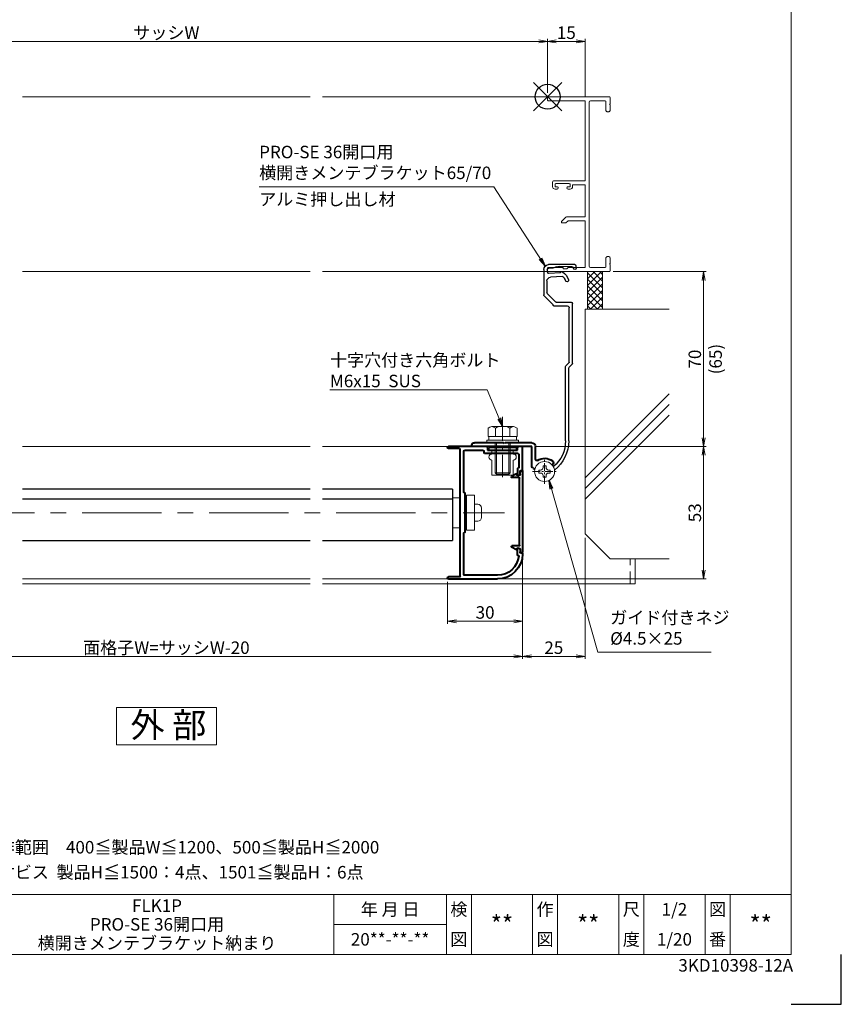
# Model space of a CAD drawing. Units: millimetres. Extents: x 0 to 1740, y 0 to 594.
# Drawn here: x 511 to 840, y 0 to 394 of the extents above; entities that cross this region are included whole.
import ezdxf
from ezdxf.enums import TextEntityAlignment as Align

# ---------------------------------------------------------------- set-up
doc = ezdxf.new("R2010")
doc.units = ezdxf.units.MM
doc.header["$MEASUREMENT"] = 0
doc.linetypes.add('CENTER', pattern=[50.8, 31.75, -6.35, 6.35, -6.35])
doc.linetypes.add('DASHED', pattern=[0.75, 0.5, -0.25])
doc.layers.get('Defpoints').update_dxf_attribs({"color": 252})
for name, color, linetype, lineweight in [('bracket', 141, 'Continuous', 25), ('buhin', 152, 'Continuous', 13), ('center', 2, 'CENTER', 13), ('gaikei', 104, 'Continuous', 13), ('katazai', 7, 'Continuous', 40), ('louver', 122, 'Continuous', 25), ('moji', 7, 'Continuous', 13), ('sassi', 61, 'Continuous', 9), ('sassi_sunpou', 211, 'Continuous', 13), ('sunpou', 201, 'Continuous', 13), ('zuwaku', 7, 'Continuous', 13)]:
    doc.layers.add(name, color=color, linetype=linetype, lineweight=lineweight)
doc.styles.get("Standard").update_dxf_attribs({"font": 'simplex.shx', "bigfont": 'extfont.shx'})
doc.styles.add('style', font='MS Gothic.ttf')
doc.dimstyles.get("Standard").update_dxf_attribs({"dimtxt": 5, "dimasz": 3.5, "dimexe": 1, "dimexo": 1.5, "dimgap": 1, "dimtad": 1, "dimdsep": 46, "dimtxsty": 'Standard', "dimblk": 'OPEN', "dimcen": 0, "dimclrd": 256, "dimclre": 256, "dimclrt": 256, "dimazin": 2, "dimtfac": 1, "dimtmove": 0, "dimatfit": 3, "dimldrblk": 'OPEN', "dimfxl": 0, "dimtolj": 1, "dimtzin": 0, "dimlwd": -1, "dimlwe": -1, "dimarcsym": 0})

# ---------------------------------------------------------------- blocks, each defined once
blk = doc.blocks.new('注記_FLK1P')
at = {"layer": 'zuwaku', "style": 'style'}
for s, p in [('注記', (474.63, 60.36)), ('1)製作範囲\u3000400≦製品W≦1200、500≦製品H≦2000', (489.63, 60.36)), ('2)取付ビス  製品H≦1500：4点、1501≦製品H：6点', (489.63, 50.36))]:
    blk.add_text(s, height=5, dxfattribs=at).set_placement(p)
blk = doc.blocks.new('_Open')
at = {"color": 0, "lineweight": -2}
for p, q in [((-1, 0.17), (0, 0)), ((-1, -0.17), (0, 0)), ((0, 0), (-1, 0))]:
    blk.add_line(p, q, dxfattribs=at)
blk = doc.blocks.new('PRO-SE70 36開口横断面_右')
at = {"layer": 'sassi'}
for p, q in [((0.3, 0), (24.7, 0)), ((0, -1.350009), (0, -0.3)), ((15, -1.650009), (0.3, -1.650009)), ((15, -33.650003), (15, -1.650009)), ((16.650002, -2.150009), (16.650002, -67.850006)), ((17.150002, -1.650009), (23.049998, -1.650009)), ((23.349998, -5.5), (23.349998, -1.950009)), ((24.999998, -2.800003), (24.799997, -3)), ((25.000004, -3.200012), (24.799997, -3)), ((25, -0.3), (25, -2.800003)), ((25, -5.5), (25, -3.199997)), ((23.849998, -6), (24.5, -6)), ((2, -34.150003), (2, -36.000009)), ((15, -33.650003), (2.5, -33.650003)), ((3, -35.050009), (3, -35.799997)), ((3.3, -34.750009), (8.7, -34.750009)), ((9, -35.050009), (9, -35.799997)), ((15, -35.299997), (10, -35.299997)), ((10, -36.000009), (10, -35.299997)), ((15, -35.299997), (15, -48.000045)), ((3.8, -37.000009), (3, -37.000009)), ((4, -36.1), (3.300003, -36.1)), ((4.3, -36.4), (4.3, -36.500009)), ((7.7, -36.4), (7.7, -36.500009)), ((8, -36.1), (8.699997, -36.1)), ((8.2, -37.000009), (9, -37.000009)), ((7.353543, -48.146492), (5.603552, -49.896482)), ((5.853556, -50.500045), (7.333442, -50.500045)), ((8.183442, -49.650045), (7.333442, -50.500045)), ((7.707096, -48.000045), (15, -48.000045)), ((8.183442, -49.650045), (15, -49.650045)), ((15, -68.350006), (15, -49.650045)), ((23.349998, -68.050006), (23.349998, -64.5)), ((23.849998, -64), (24.5, -64)), ((24.999998, -66.800005), (24.800001, -67.000001)), ((25, -64.5), (25, -66.800003)), ((0, -68.650006), (0, -69.7)), ((6.3, -68.350006), (0.3, -68.350006)), ((0.3, -70), (24.7, -70)), ((6.3, -68.350006), (6.3, -68.9)), ((6.3, -68.9), (7.7, -68.9)), ((8.249994, -68.350006), (7.7, -68.9)), ((15, -68.350006), (8.249994, -68.350006)), ((23.049998, -68.350006), (17.150002, -68.350006)), ((24.999998, -67.199997), (24.800001, -67.000001)), ((25, -69.7), (25, -67.199997))]:
    blk.add_line(p, q, dxfattribs=at)
for centre, radius, start, end in [((0.3, -0.3), 0.3, 90, 180), ((0.3, -1.350009), 0.3, 180, 270), ((17.150002, -2.150009), 0.5, 90, 180), ((23.049998, -1.950009), 0.3, 0, 90), ((24.7, -0.3), 0.3, 0, 90), ((23.849998, -5.5), 0.5, 180, 270.000003), ((24.5, -5.5), 0.5, 270.000003, 0.000005), ((2.5, -34.150003), 0.5, 89.999997, 180), ((3.3, -35.050009), 0.3, 90, 180), ((8.7, -35.050009), 0.3, 0, 90), ((3, -36.000009), 1, 180, 270.000003), ((3.300003, -35.799997), 0.3, 180, 270.000003), ((3.8, -36.500009), 0.5, 270, 0), ((4, -36.4), 0.3, 0, 90), ((8, -36.4), 0.3, 90, 180), ((8.2, -36.500009), 0.5, 180, 270), ((8.699997, -35.799997), 0.3, 270.000003, 0.000005), ((9, -36.000009), 1, 270.000003, 0.000005), ((5.853556, -50.146486), 0.353559, 135, 270), ((7.707096, -48.500045), 0.5, 90, 135), ((23.849998, -64.5), 0.5, 89.999997, 180), ((24.5, -64.5), 0.5, 0.000009, 89.999997), ((0.3, -68.650006), 0.3, 90, 180), ((0.3, -69.7), 0.3, 180, 270), ((17.150002, -67.850006), 0.5, 180, 270), ((23.049998, -68.050006), 0.3, 270, 0), ((24.7, -69.7), 0.3, 270, 0)]:
    blk.add_arc(centre, radius, start, end, dxfattribs=at)
blk = doc.blocks.new('*D53')
at = {"layer": 'Defpoints', "color": 0}
for p in [(427.5, 180.23), (712.5, 180.23), (427.5, 139.23)]:
    blk.add_point(p, dxfattribs=at)
at = {"layer": 'sunpou'}
for p, q in [((427.5, 178.73), (427.5, 138.23)), ((712.5, 178.73), (712.5, 138.23)), ((709, 139.23), (431, 139.23))]:
    blk.add_line(p, q, dxfattribs=at)
at = {"layer": 'sunpou', "xscale": 3.5, "yscale": 3.5, "zscale": 3.5, "rotation": 180}
blk.add_blockref('_Open', (427.5, 139.23), dxfattribs=at)
at = {"layer": 'sunpou', "xscale": 3.5, "yscale": 3.5, "zscale": 3.5}
blk.add_blockref('_Open', (712.5, 139.23), dxfattribs=at)
at = {"layer": 'sunpou', "insert": (570, 142.73), "char_height": 5, "attachment_point": 5}
blk.add_mtext('\\A1;面格子W=サッシW-20', dxfattribs=at)
blk = doc.blocks.new('*D75')
at = {"layer": 'Defpoints', "color": 0}
for p in [(712.5, 180.23), (682.5, 170.63), (682.5, 153.33)]:
    blk.add_point(p, dxfattribs=at)
at = {"layer": 'sunpou'}
for p, q in [((712.5, 178.73), (712.5, 152.33)), ((682.5, 169.13), (682.5, 152.33)), ((709, 153.33), (686, 153.33))]:
    blk.add_line(p, q, dxfattribs=at)
at = {"layer": 'sunpou', "xscale": 3.5, "yscale": 3.5, "zscale": 3.5, "rotation": 180}
blk.add_blockref('_Open', (682.5, 153.33), dxfattribs=at)
at = {"layer": 'sunpou', "xscale": 3.5, "yscale": 3.5, "zscale": 3.5}
blk.add_blockref('_Open', (712.5, 153.33), dxfattribs=at)
at = {"layer": 'sunpou', "insert": (697.5, 156.83), "char_height": 5, "attachment_point": 5}
blk.add_mtext('\\A1;30', dxfattribs=at)
blk = doc.blocks.new('躯体横断面_右')
at = {"layer": 'sassi'}
h = blk.add_hatch(dxfattribs=at)
h.set_pattern_fill('ANSI37', color=256, scale=15, style=0)
h.set_pattern_definition([(45, (-550.2743, -1862.9055), (-1.3258252, 1.3258252), []), (135, (-550.2743, -1862.9055), (-1.3258252, -1.3258252), [])])
h.paths.add_polyline_path([(22, -70), (16, -70), (16, -84.999999), (22, -84.999999)])
for p, q in [((16, -70), (16, -84.999999)), ((22, -70), (22, -84.999999)), ((15, -174.999999), (15, -84.999999)), ((48.62662, -84.999999), (15, -84.999999)), ((15, -152.543682), (48.62662, -118.917061)), ((15, -156.786322), (48.62662, -123.159702)), ((15, -161.028963), (48.62662, -127.402343)), ((25, -184.999999), (15, -174.999999)), ((48.62662, -184.999999), (25, -184.999999))]:
    blk.add_line(p, q, dxfattribs=at)
blk = doc.blocks.new('*D59')
at = {"layer": 'Defpoints', "color": 0}
for p in [(737.5, 188.23), (712.5, 180.23), (737.5, 139.23)]:
    blk.add_point(p, dxfattribs=at)
at = {"layer": 'sunpou'}
for p, q in [((737.5, 186.73), (737.5, 138.23)), ((712.5, 178.73), (712.5, 138.23)), ((716, 139.23), (734, 139.23))]:
    blk.add_line(p, q, dxfattribs=at)
at = {"layer": 'sunpou', "xscale": 3.5, "yscale": 3.5, "zscale": 3.5, "rotation": 180}
blk.add_blockref('_Open', (712.5, 139.23), dxfattribs=at)
at = {"layer": 'sunpou', "xscale": 3.5, "yscale": 3.5, "zscale": 3.5}
blk.add_blockref('_Open', (737.5, 139.23), dxfattribs=at)
at = {"layer": 'sunpou', "insert": (725, 142.73), "char_height": 5, "attachment_point": 5}
blk.add_mtext('\\A1;25', dxfattribs=at)
blk = doc.blocks.new('*D58')
at = {"layer": 'Defpoints', "color": 0}
for p in [(716.2, 223.23), (784.9, 223.23), (702.5, 170.23)]:
    blk.add_point(p, dxfattribs=at)
at = {"layer": 'sunpou'}
for p, q in [((717.7, 223.23), (785.9, 223.23)), ((784.9, 173.73), (784.9, 219.73)), ((704, 170.23), (785.9, 170.23))]:
    blk.add_line(p, q, dxfattribs=at)
at = {"layer": 'sunpou', "xscale": 3.5, "yscale": 3.5, "zscale": 3.5}
for p, rotation in [((784.9, 223.23), 90), ((784.9, 170.23), 270)]:
    blk.add_blockref('_Open', p, dxfattribs=dict(at, rotation=rotation))
at = {"layer": 'sunpou', "insert": (781.4, 196.73), "char_height": 5, "attachment_point": 5, "rotation": 90}
blk.add_mtext('\\A1;53', dxfattribs=at)
blk = doc.blocks.new('*D60')
at = {"layer": 'Defpoints', "color": 0}
for p in [(747.2, 293.23), (716.2, 223.23), (784.9, 223.23)]:
    blk.add_point(p, dxfattribs=at)
at = {"layer": 'sunpou'}
for p, q in [((748.7, 293.23), (785.9, 293.23)), ((784.9, 289.73), (784.9, 226.73)), ((717.7, 223.23), (785.9, 223.23))]:
    blk.add_line(p, q, dxfattribs=at)
at = {"layer": 'sunpou', "xscale": 3.5, "yscale": 3.5, "zscale": 3.5}
for p, rotation in [((784.9, 293.23), 90), ((784.9, 223.23), 270)]:
    blk.add_blockref('_Open', p, dxfattribs=dict(at, rotation=rotation))
at = {"layer": 'sunpou', "char_height": 5, "attachment_point": 5, "rotation": 90}
for s, insert in [('\\A1;70', (781.4, 258.23)), ('\\A1;(65)', (789.71, 258.23))]:
    blk.add_mtext(s, dxfattribs=dict(at, insert=insert))
blk = doc.blocks.new('PRO-SE70 36開口・MTG-70 35間口用横開きメンテブラケット70')
at = {"layer": 'bracket'}
for p, q in [((-11.33, -67.67), (-11.38, -68.6)), ((-11.33, -67.67), (-11.38, -68.6)), ((-10.84, -67.19), (-2.09, -67.08)), ((-10.84, -67.19), (-2.09, -67.08)), ((-10.38, -68.65), (-10.37, -68.51)), ((-10.38, -68.65), (-10.37, -68.51)), ((-9.88, -68.03), (-4.58, -67.96)), ((-9.88, -68.03), (-4.58, -67.96)), ((-5.17, -70.53), (-0.48, -70.77)), ((-5.17, -70.53), (-0.48, -70.77)), ((-3.61, -68.11), (-2.54, -68.46)), ((-3.61, -68.11), (-2.54, -68.46)), ((-2.09, -67.08), (-0.35, -67.17)), ((-2.09, -67.08), (-0.35, -67.17)), ((-1.77, -68.6), (-0.37, -68.68)), ((-1.77, -68.6), (-0.37, -68.68)), ((0.11, -69.2), (0.05, -70.3)), ((0.11, -69.2), (0.05, -70.3)), ((1.54, -69.17), (1.54, -79.32)), ((1.54, -69.17), (1.54, -79.32)), ((-5.94, -71.99), (-1.18, -72.24)), ((-5.94, -71.99), (-1.18, -72.24)), ((0.24, -73.74), (0.24, -78.5)), ((0.24, -73.74), (0.24, -78.5)), ((-9.96, -106.72), (-9.96, -82.73)), ((-9.96, -106.72), (-9.96, -82.73)), ((-3.13, -82.08), (0.09, -78.85)), ((-3.13, -82.08), (0.09, -78.85)), ((-2.17, -83.24), (1.41, -79.65)), ((-2.17, -83.24), (1.41, -79.65)), ((-8.66, -106.18), (-8.66, -84.53)), ((-8.66, -106.18), (-8.66, -84.53)), ((-9.81, -107.07), (-8.61, -108.28)), ((-9.81, -107.07), (-8.61, -108.28)), ((-8.51, -106.53), (-7.31, -107.74)), ((-8.51, -106.53), (-7.31, -107.74)), ((-8.46, -137.74), (-8.46, -108.63)), ((-8.46, -137.74), (-8.46, -108.63)), ((-7.16, -137.74), (-7.16, -108.1)), ((-7.16, -137.74), (-7.16, -108.1))]:
    blk.add_line(p, q, dxfattribs=at)
at = {"layer": 'bracket', "ltscale": 0.7}
for p, q in [((-3.49, -82.23), (-9.46, -82.23)), ((-3.49, -82.23), (-9.46, -82.23)), ((-2.56, -83.73), (-7.86, -83.73)), ((-2.56, -83.73), (-7.86, -83.73))]:
    blk.add_line(p, q, dxfattribs=at)
at = {"layer": 'bracket'}
for centre, radius, start, end in [((-10.88, -68.62), 0.5, 177, 357), ((-10.88, -68.62), 0.5, 177, 357), ((-10.83, -67.69), 0.5, 90.7314, 177), ((-10.83, -67.69), 0.5, 90.7314, 177), ((-9.87, -68.53), 0.5, 90.7314, 177), ((-9.87, -68.53), 0.5, 90.7314, 177), ((-2.71, -75.13), 6, 122.5985, 161.4658), ((-2.71, -75.13), 6, 122.5985, 161.4658), ((-5.67, -70.5), 0.5, 357, 122.5985), ((-5.67, -70.5), 0.5, 357, 122.5985), ((-4.54, -70.96), 3, 72, 90.7314), ((-4.54, -70.96), 3, 72, 90.7314), ((-1.61, -65.61), 3, 252, 267), ((-1.61, -65.61), 3, 252, 267), ((-0.45, -70.27), 0.5, 267, 357), ((-0.45, -70.27), 0.5, 267, 357), ((-0.39, -69.17), 0.5, 357, 87), ((-0.39, -69.17), 0.5, 357, 87), ((-0.46, -69.17), 2, 0, 87), ((-0.46, -69.17), 2, 0, 87), ((-7.78, -73.43), 0.65, 161.4658, 341.4658), ((-7.78, -73.43), 0.65, 161.4658, 341.4658), ((-2.71, -75.13), 4.7, 140.942, 161.4658), ((-2.71, -75.13), 4.7, 140.942, 161.4658), ((-5.97, -72.49), 0.5, 87, 140.942), ((-5.97, -72.49), 0.5, 87, 140.942), ((-1.26, -73.74), 1.5, 0, 87), ((-1.26, -73.74), 1.5, 0, 87), ((-0.26, -78.5), 0.5, 315.008, 0), ((-0.26, -78.5), 0.5, 315.008, 0), ((-9.46, -82.73), 0.5, 90, 180), ((-9.46, -82.73), 0.5, 90, 180), ((-3.49, -81.73), 0.5, 270, 315.008), ((-3.49, -81.73), 0.5, 270, 315.008), ((1.04, -79.32), 0.5, 318.2142, 0), ((1.04, -79.32), 0.5, 318.2142, 0), ((-7.86, -84.53), 0.8, 90, 180), ((-7.86, -84.53), 0.8, 90, 180), ((-2.56, -83.33), 0.4, 270, 12.9714), ((-2.56, -83.33), 0.4, 270, 12.9714), ((-8.16, -106.18), 0.5, 180, 225), ((-8.16, -106.18), 0.5, 180, 225), ((-9.46, -106.72), 0.5, 180, 225), ((-9.46, -106.72), 0.5, 180, 225), ((-8.96, -108.63), 0.5, 0, 45), ((-8.96, -108.63), 0.5, 0, 45), ((-7.66, -108.1), 0.5, 0, 45), ((-7.66, -108.1), 0.5, 0, 45), ((6.34, -137.74), 14.8, 180, 232.0661), ((6.34, -137.74), 14.8, 180, 232.0661), ((6.34, -137.74), 13.5, 180, 229.5648), ((6.34, -137.74), 13.5, 180, 229.5648), ((-2.09, -147.64), 0.5, 229.5648, 243.6125), ((-2.09, -147.64), 0.5, 229.5648, 243.6125)]:
    blk.add_arc(centre, radius, start, end, dxfattribs=at)
at = {"layer": 'buhin'}
for p, q in [((-1.05, -150.6), (-1.05, -149.4)), ((-1.05, -149.4), (-0.4, -149.4)), ((-1.05, -150.6), (-1.05, -149.4)), ((-1.05, -149.4), (-0.4, -149.4)), ((0.6, -148.4), (0.6, -147.75)), ((0.6, -147.75), (1.8, -147.75)), ((0.6, -148.4), (0.6, -147.75)), ((0.6, -147.75), (1.8, -147.75)), ((1.8, -148.4), (1.8, -147.75)), ((1.8, -148.4), (1.8, -147.75)), ((2.8, -149.4), (3.45, -149.4)), ((2.8, -149.4), (3.45, -149.4)), ((3.45, -150.6), (3.45, -149.4)), ((3.45, -150.6), (3.45, -149.4)), ((-1.05, -150.6), (-0.4, -150.6)), ((-1.05, -150.6), (-0.4, -150.6)), ((0.6, -152.25), (0.6, -151.6)), ((0.6, -152.25), (0.6, -151.6)), ((1.8, -152.25), (0.6, -152.25)), ((1.8, -152.25), (0.6, -152.25)), ((1.8, -152.25), (1.8, -151.6)), ((1.8, -152.25), (1.8, -151.6)), ((2.8, -150.6), (3.45, -150.6)), ((2.8, -150.6), (3.45, -150.6))]:
    blk.add_line(p, q, dxfattribs=at)
blk.add_circle((1.2, -150), 4, dxfattribs=at)
blk.add_circle((1.2, -150), 4, dxfattribs=at)
for centre, start, end in [((-0.4, -148.4), 270, 0), ((-0.4, -148.4), 270, 0), ((2.8, -148.4), 180, 270), ((2.8, -148.4), 180, 270), ((-0.4, -151.6), 0, 90), ((-0.4, -151.6), 0, 90), ((2.8, -151.6), 90, 180), ((2.8, -151.6), 90, 180)]:
    blk.add_arc(centre, 1, start, end, dxfattribs=at)
at = {"layer": 'center', "ltscale": 0.1}
for p, q in [((1.2, -154.9), (1.2, -145.1)), ((6.1, -150), (-3.7, -150))]:
    blk.add_line(p, q, dxfattribs=at)
at = {"layer": 'katazai', "color": 171}
for p, q in [((4.8, -145.1), (4.8, -140)), ((4.8, -145.1), (4.8, -140)), ((6.3, -138.5), (17, -138.5)), ((6.3, -138.5), (17, -138.5)), ((6.3, -140), (30.3, -140)), ((6.3, -147.81), (6.3, -140)), ((6.3, -140), (30.3, -140)), ((6.3, -147.81), (6.3, -140)), ((17, -138.5), (17.3, -138.8)), ((17, -138.5), (17.3, -138.8)), ((17.3, -138.8), (17.6, -138.5)), ((17.3, -138.8), (17.6, -138.5)), ((17.6, -138.5), (29.3, -138.5)), ((17.6, -138.5), (29.3, -138.5)), ((30.3, -140), (30.3, -139.5)), ((30.3, -140), (30.3, -139.5)), ((-2, -147.31), (-1.86, -147.43)), ((-2, -147.31), (-1.86, -147.43)), ((5.72, -148.72), (5.08, -149.02)), ((5.72, -148.72), (5.08, -149.02))]:
    blk.add_line(p, q, dxfattribs=at)
for centre, radius, start, end in [((6.3, -140), 1.5, 90, 180), ((6.3, -140), 1.5, 90, 180), ((29.3, -139.5), 1, 0, 90), ((29.3, -139.5), 1, 0, 90), ((-1.36, -146.55), 1, 126.5523, 230), ((-1.36, -146.55), 1, 126.5523, 230), ((1.2, -150), 5.3, 57.6912, 126.5523), ((1.2, -150), 5.3, 57.6912, 126.5523), ((4.3, -145.1), 0.5, 237.6912, 0), ((4.3, -145.1), 0.5, 237.6912, 0), ((5.3, -147.81), 1, 295, 0), ((5.3, -147.81), 1, 295, 0)]:
    blk.add_arc(centre, radius, start, end, dxfattribs=at)
blk = doc.blocks.new('*D61')
at = {"layer": 'Defpoints', "color": 0}
for p in [(722.5, 385.35), (417.5, 363.23), (722.5, 363.23)]:
    blk.add_point(p, dxfattribs=at)
at = {"layer": 'sassi_sunpou'}
for p, q in [((417.5, 364.73), (417.5, 386.35)), ((722.5, 364.73), (722.5, 386.35)), ((421, 385.35), (719, 385.35))]:
    blk.add_line(p, q, dxfattribs=at)
at = {"layer": 'sassi_sunpou', "xscale": 3.5, "yscale": 3.5, "zscale": 3.5, "rotation": 180}
blk.add_blockref('_Open', (417.5, 385.35), dxfattribs=at)
at = {"layer": 'sassi_sunpou', "xscale": 3.5, "yscale": 3.5, "zscale": 3.5}
blk.add_blockref('_Open', (722.5, 385.35), dxfattribs=at)
at = {"layer": 'sassi_sunpou', "insert": (570, 388.85), "char_height": 5, "attachment_point": 5}
blk.add_mtext('\\A1;サッシW', dxfattribs=at)
blk = doc.blocks.new('*D64')
at = {"layer": 'Defpoints', "color": 0}
for p in [(722.5, 385.35), (722.5, 363.23), (737.5, 361.58)]:
    blk.add_point(p, dxfattribs=at)
at = {"layer": 'sassi_sunpou'}
for p, q in [((722.5, 364.73), (722.5, 386.35)), ((737.5, 363.08), (737.5, 386.35)), ((734, 385.35), (726, 385.35))]:
    blk.add_line(p, q, dxfattribs=at)
at = {"layer": 'sassi_sunpou', "xscale": 3.5, "yscale": 3.5, "zscale": 3.5, "rotation": 180}
blk.add_blockref('_Open', (722.5, 385.35), dxfattribs=at)
at = {"layer": 'sassi_sunpou', "xscale": 3.5, "yscale": 3.5, "zscale": 3.5}
blk.add_blockref('_Open', (737.5, 385.35), dxfattribs=at)
at = {"layer": 'sassi_sunpou', "insert": (730, 388.85), "char_height": 5, "attachment_point": 5}
blk.add_mtext('\\A1;15', dxfattribs=at)
blk = doc.blocks.new('基準点')
at = {"layer": 'Defpoints'}
for p, q in [((-5.66, -5.66), (5.66, 5.66)), ((5.66, -5.66), (-5.66, 5.66))]:
    blk.add_line(p, q, dxfattribs=at)
blk.add_circle((0, 0), 5, dxfattribs=at)
blk = doc.blocks.new('A$C46CC4A3C')
at = {"layer": 'buhin'}
for p, q in [((-5, 6), (-2, 6)), ((0, 6), (0.5, 6)), ((3.75, 7), (0.5, 7)), ((0.5, -7), (0.5, 7)), ((3.75, 7), (3.75, -7)), ((3.75, -3.4), (3.75, 3.4)), ((5.05, 3.4), (3.75, 3.4)), ((6.55, -1.9), (6.55, 1.9)), ((5.05, -3.4), (3.75, -3.4)), ((-2, -6), (-5, -6)), ((0.5, -6), (0, -6)), ((3.75, -7), (0.5, -7))]:
    blk.add_line(p, q, dxfattribs=at)
for centre, start, end in [((5.05, 1.9), 0, 90), ((5.05, -1.9), 270, 0)]:
    blk.add_arc(centre, 1.5, start, end, dxfattribs=at)
blk = doc.blocks.new('L-46681')
at = {"layer": 'katazai'}
for p, q in [((-23.5, -7.9), (-23.5, 1.2)), ((-23.2, 1.5), (-21.8, 1.5)), ((-21.5, 0), (-21.5, 1.2)), ((-9.5, 0), (-21.5, 0)), ((-9.5, 1.2), (-9.5, 0)), ((-9.2, 1.5), (6.1, 1.5)), ((-0.3, 0), (-7.7, 0)), ((1.5, -50.4), (1.5, 0.4)), ((1.8, 0.7), (6.1, 0.7)), ((-22, -1.6), (-22, -6.9)), ((-21.7, -1.3), (-8.3, -1.3)), ((-8, -0.3), (-8, -1)), ((0, -16.8), (0, -0.3)), ((-21.8, -7.1), (-21.7, -7.1)), ((-21.5, -7.3), (-21.5, -9.9)), ((-22.8, -8.1), (-23.3, -8.1)), ((-22.5, -9.38), (-22.5, -8.4)), ((-22.25, -9.81), (-21.8, -10.07)), ((-0.5, -32.8), (-0.5, -17.2)), ((-0.3, -17), (-0.2, -17)), ((-0.3, -33), (-0.2, -33)), ((0, -49.7), (0, -33.2)), ((-21.8, -39.13), (-22.25, -39.39)), ((-21.5, -41.9), (-21.5, -39.3)), ((-23.5, -41.3), (-23.5, -41.5)), ((-22.8, -41.1), (-23.3, -41.1)), ((-22.5, -39.82), (-22.5, -40.8)), ((-21.7, -42.1), (-21.76, -42.1)), ((-13.5, -50), (-0.3, -50)), ((1.8, -50.7), (6.1, -50.7)), ((6.1, -51.5), (-13.5, -51.5))]:
    blk.add_line(p, q, dxfattribs=at)
for centre, radius, start, end in [((-23.2, 1.2), 0.3, 90, 180), ((-21.8, 1.2), 0.3, 0, 90), ((-9.2, 1.2), 0.3, 90, 180), ((-7.7, -0.3), 0.3, 90, 180), ((-0.3, -0.3), 0.3, 0, 90), ((1.8, 0.4), 0.3, 90, 180), ((6.1, 1.1), 0.4, 270, 90), ((-21.7, -1.6), 0.3, 90, 180), ((-8.3, -1), 0.3, 270, 360), ((-21.8, -6.9), 0.2, 180, 270), ((-21.7, -7.3), 0.2, 0, 90), ((-23.3, -7.9), 0.2, 180, 270), ((-22.8, -8.4), 0.3, 360, 90), ((-22, -9.38), 0.5, 180, 240), ((-21.7, -9.9), 0.2, 240, 0), ((-0.3, -17.2), 0.2, 90, 180), ((-0.2, -16.8), 0.2, 270, 0), ((-0.3, -32.8), 0.2, 180, 270), ((-0.2, -33.2), 0.2, 0, 90), ((-22, -39.82), 0.5, 120, 180), ((-21.7, -39.3), 0.2, 0, 120), ((-23.3, -41.3), 0.2, 90, 180), ((-13.5, -41.5), 10, 180, 270), ((-22.8, -40.8), 0.3, 270, 0), ((-21.76, -42.3), 0.2, 90, 185.5311), ((-13.5, -41.5), 8.5, 185.5311, 270), ((-21.7, -41.9), 0.2, 270, 0), ((-0.3, -49.7), 0.3, 270, 0), ((1.8, -50.4), 0.3, 180, 270), ((6.1, -51.1), 0.4, 270, 90)]:
    blk.add_arc(centre, radius, start, end, dxfattribs=at)
blk = doc.blocks.new('S-34682_FL')
at = {"layer": 'katazai'}
for p, q in [((-23.5, -8.55), (-23.5, -40.65)), ((-22.7, -8.35), (-23.3, -8.35)), ((-22.5, -9.7), (-22.5, -8.55)), ((-22.3, -38), (-22.3, -11.2)), ((-21.4, -10), (-22.2, -10)), ((-22, -10.9), (-19.22, -10.9)), ((-21.2, -9.6), (-21.2, -9.8)), ((-21, -9.4), (-19.11, -10.49)), ((-21.4, -39.2), (-22.2, -39.2)), ((-22, -38.3), (-19.22, -38.3)), ((-21.2, -39.6), (-21.2, -39.4)), ((-21, -39.8), (-19.11, -38.71)), ((-22.7, -40.85), (-23.3, -40.85)), ((-22.5, -39.5), (-22.5, -40.65))]:
    blk.add_line(p, q, dxfattribs=at)
for centre, radius, start, end in [((-23.3, -8.55), 0.2, 90, 180), ((-22.7, -8.55), 0.2, 0, 90), ((-22.2, -9.7), 0.3, 180, 270), ((-22, -11.2), 0.3, 90, 180), ((-21.4, -9.8), 0.2, 270, 0), ((-21, -9.6), 0.2, 90, 180), ((-19.22, -10.68), 0.218, 270, 60), ((-22.2, -39.5), 0.3, 90, 180), ((-22, -38), 0.3, 180, 270), ((-21.4, -39.4), 0.2, 0, 90), ((-19.22, -38.52), 0.218, 300, 90), ((-23.3, -40.65), 0.2, 180, 270), ((-22.7, -40.65), 0.2, 270, 0), ((-21, -39.6), 0.2, 180, 270)]:
    blk.add_arc(centre, radius, start, end, dxfattribs=at)
blk = doc.blocks.new('M6x15upset')
at = {"layer": 'buhin'}
for p, q in [((-5.7735, 5.889958), (-5.051812, 6.306624)), ((-5.7735, 5.889958), (-5.7735, 2.5)), ((-4.330124, 6.5), (4.33013, 6.5)), ((-2.886748, 5.889958), (-3.608436, 6.306624)), ((-2.886748, 5.889958), (-2.187125, 6.293885)), ((-2.886748, 5.889958), (-2.886748, 2.5)), ((2.886754, 5.889958), (2.187131, 6.293885)), ((2.886754, 5.889958), (3.608442, 6.306624)), ((2.886754, 5.889958), (2.886754, 2.5)), ((5.200003, 6.221069), (5.051818, 6.306624)), ((5.773506, 5.889958), (5.051818, 6.306624)), ((5.773506, 5.889958), (5.773506, 2.5)), ((-6.299997, 1), (6.300003, 1)), ((-6.299997, 1), (-6.299997, 0)), ((-6.299997, 0), (6.299997, 0)), ((-5.7735, 2.5), (5.773506, 2.5)), ((-5.499997, 2.5), (-5.499997, 1)), ((-2.999997, 0), (-2.999997, -12)), ((-2.499997, 0), (-2.499997, -12.5)), ((2.500003, 0), (2.500003, -12.5)), ((3.000003, 0), (3.000003, -12)), ((5.499997, 2.5), (5.499997, 1)), ((5.500003, 2.5), (5.500003, 1)), ((5.773506, 2.798178), (5.773506, 2.5)), ((6.299997, 0), (6.299997, 1)), ((-2.999997, -12), (3.000003, -12)), ((-2.999997, -12), (-2.499997, -12.5)), ((-2.499997, -12.5), (2.500003, -12.5)), ((2.500003, -12.5), (3.000003, -12))]:
    blk.add_line(p, q, dxfattribs=at)
for centre, radius, start, end in [((-4.330124, 5.056624), 1.443376, 60, 120), ((-1.417895, 4.961538), 1.538462, 90, 120), ((1.4179, 4.961538), 1.538462, 60, 90), ((4.33013, 5.056624), 1.443376, 60, 120)]:
    blk.add_arc(centre, radius, start, end, dxfattribs=at)
blk = doc.blocks.new('M6pop')
at = {"layer": 'buhin'}
for p, q in [((-5.4, 0), (-5.4, 1)), ((-5.4, 1), (5.4, 1)), ((-5.4, 0), (5.4, 0)), ((5.4, 0), (5.4, 1)), ((-4.26, -1.5), (-4.26, 0)), ((-4.26, -10), (-4.26, -3.9)), ((4.26, -1.5), (4.26, 0)), ((4.26, -10), (4.26, -3.9)), ((4.26, -10), (-4.26, -10))]:
    blk.add_line(p, q, dxfattribs=at)
for centre, start, end in [((-4.26, -2.7), 90, 270), ((4.26, -2.7), 270, 90)]:
    blk.add_arc(centre, 1.2, start, end, dxfattribs=at)

msp = doc.modelspace()

# ---------------------------------------------------------------- linework, layer by layer
at = {"layer": 'center', "ltscale": 0.3}
msp.add_line((704.5, 235.1032), (704.5, 211.0052), dxfattribs=at)
at = {"layer": 'center'}
msp.add_line((434.7004, 196.728), (705.3016, 196.7268), dxfattribs=at)
at = {"layer": 'Defpoints', "color": 252}
msp.add_lwpolyline([(820, 0), (840, 0), (840, 20)], dxfattribs=at)
at = {"layer": 'gaikei'}
for p, q in [((627.5001, 223.2317), (512.5001, 223.2317)), ((682.9, 223.2317), (632.5001, 223.2317)), ((512.5001, 170.2317), (627.5001, 170.2317)), ((632.5001, 170.2317), (682.9, 170.2317))]:
    msp.add_line(p, q, dxfattribs=at)
at = {"layer": 'louver'}
for p, q in [((627.5001, 206.2304), (512.5001, 206.2304)), ((684.5, 206.2304), (632.5001, 206.2304)), ((684.5, 206.2347), (684.5, 185.6811)), ((512.5001, 202.2916), (627.5001, 202.2916)), ((632.5001, 202.2916), (684.5, 202.2916)), ((512.5001, 185.6811), (627.5001, 185.6811)), ((632.5001, 185.6811), (684.5, 185.6811))]:
    msp.add_line(p, q, dxfattribs=at)
at = {"layer": 'sassi'}
for p, q in [((512.5, 363.2317), (627.5, 363.2317)), ((632.4998, 363.2317), (722.8, 363.2317)), ((512.5, 293.2317), (627.5, 293.2317)), ((632.4998, 293.2317), (722.8, 293.2317)), ((757.5, 168.2317), (757.5, 178.2317)), ((512.5001, 168.2317), (627.5001, 168.2317)), ((757.5, 168.2317), (632.4998, 168.2317))]:
    msp.add_line(p, q, dxfattribs=at)
at = {"layer": 'sassi', "linetype": 'DASHED', "ltscale": 10}
for p, q in [((755.5, 168.2317), (755.5, 178.2317)), ((753.9998, 170.2317), (702.5, 170.2317))]:
    msp.add_line(p, q, dxfattribs=at)
at = {"layer": 'zuwaku'}
for p, q in [((20, 44), (820, 44)), ((637, 44), (637, 20)), ((682, 44), (682, 20)), ((692, 44), (692, 20)), ((716.5, 44), (716.5, 20)), ((726.5, 44), (726.5, 20)), ((751, 44), (751, 20)), ((761, 44), (761, 20)), ((785.5, 44), (785.5, 20)), ((795.5, 44), (795.5, 20)), ((637, 32), (682, 32))]:
    msp.add_line(p, q, dxfattribs=at)
for points in [[(20, 574), (820, 574), (820, 20), (20, 20)], [(550, 118.8489), (550, 103.8489), (590, 103.8489), (590, 118.8489)]]:
    msp.add_lwpolyline(points, close=True, dxfattribs=at)

# ---------------------------------------------------------------- block references
at = {"layer": 'Defpoints'}
msp.add_blockref('基準点', (722.5, 363.2317), dxfattribs=at)
at = {"layer": 'sunpou', "xscale": -1}
for name, p in [('PRO-SE70 36開口・MTG-70 35間口用横開きメンテブラケット70', (722.5, 363.2317)), ('M6x15upset', (704.5, 224.7317)), ('L-46681', (689, 221.7317)), ('M6pop', (704.5, 221.7317)), ('S-34682_FL', (689, 221.7317))]:
    msp.add_blockref(name, p, dxfattribs=at)
at = {"layer": 'sunpou'}
for name, p in [('A$C46CC4A3C', (689.5, 196.7269)), ('注記_FLK1P', (0, 0))]:
    msp.add_blockref(name, p, dxfattribs=at)
at = {"layer": 'zuwaku'}
for name in ['PRO-SE70 36開口横断面_右', '躯体横断面_右']:
    msp.add_blockref(name, (722.5, 363.2317), dxfattribs=at)

# ---------------------------------------------------------------- texts
at = {"layer": 'moji', "style": 'style'}
for s, height, p in [('外 部', 10, (570.8103, 111.7937)), ('FLK1P', 5, (566.25, 39.5)), ('1/2', 5, (773.25, 38)), ('**', 7, (704.25, 32)), ('**', 7, (738.75, 32)), ('**', 7, (807.75, 32)), ('PRO-SE 36開口用', 5, (566.25, 32)), ('横開きメンテブラケット納まり', 5, (566.25, 24.5)), ('20**-**-**', 5, (659.5, 26)), ('1/20', 5, (773.25, 26))]:
    msp.add_text(s, height=height, dxfattribs=at).set_placement(p, align=Align.MIDDLE_CENTER)
msp.add_text('3KD10398-12A', height=5, dxfattribs=at).set_placement((797.7626, 14.9414), align=Align.MIDDLE)
at = {"layer": 'sunpou'}
msp.add_text('アルミ押し出し材', height=5, dxfattribs=at).set_placement((607.1096, 319.7085))
at = {"layer": 'sunpou', "char_height": 5, "attachment_point": 7}
for s, insert in [('PRO-SE 36開口用\\P横開きメンテブラケット65/70', (607.1096, 328.7085)), ('\\A1;十字穴付き六角ボルト\\PM6x15  SUS', (635.4452, 246.9713))]:
    msp.add_mtext(s, dxfattribs=dict(at, insert=insert))
at = {"layer": 'sunpou', "insert": (747.5511, 142.3787), "char_height": 5, "width": 44.117682, "attachment_point": 7}
msp.add_mtext('ガイド付きネジ\\P%%c4.5×25', dxfattribs=at)
at = {"layer": 'zuwaku', "style": 'style'}
for s, p in [('年 月 日', (659.5, 38)), ('検', (687, 38)), ('作', (721.5, 38)), ('尺', (756, 38)), ('図', (790.5, 38)), ('図', (687, 26)), ('図', (721.5, 26)), ('度', (756, 26)), ('番', (790.5, 26))]:
    msp.add_text(s, height=5, dxfattribs=at).set_placement(p, align=Align.MIDDLE_CENTER)

# ---------------------------------------------------------------- dimensions: what is measured, and where the dimension line sits
at = {"layer": 'sassi_sunpou'}
dim = msp.add_linear_dim(base=(722.5, 385.3542), p1=(417.5, 363.2317), p2=(722.5, 363.2317), text='サッシW', dimstyle='Standard', override={"dimtxt": 5}, dxfattribs=at)
dim.commit()
dim.dimension.update_dxf_attribs({"geometry": '*D61', "text_midpoint": (570, 388.8542)})
dim = msp.add_linear_dim(base=(722.5, 385.3542), p1=(737.5, 361.5817), p2=(722.5, 363.2317), dimstyle='Standard', dxfattribs=at)
dim.commit()
dim.dimension.update_dxf_attribs({"geometry": '*D64', "text_midpoint": (730, 388.8542)})
at = {"layer": 'sunpou'}
dim = msp.add_linear_dim(base=(784.9017, 223.2317), p1=(747.2, 293.2317), p2=(716.2, 223.2317), angle=90, text='<>\\X(65)', dimstyle='Standard', dxfattribs=at)
dim.commit()
dim.dimension.update_dxf_attribs({"geometry": '*D60', "text_midpoint": (784.9017, 258.2317)})
dim = msp.add_linear_dim(base=(784.9017, 223.2317), p1=(702.5043, 170.2317), p2=(716.2, 223.2317), angle=90, dimstyle='Standard', dxfattribs=at)
dim.commit()
dim.dimension.update_dxf_attribs({"geometry": '*D58', "text_midpoint": (781.4017, 196.7317)})
for base, p2, picture, middle in [((737.5, 139.2333), (737.5, 188.2317), '*D59', (725, 142.7333)), ((682.5, 153.3279), (682.5, 170.6317), '*D75', (697.5, 156.8279))]:
    dim = msp.add_linear_dim(base=base, p1=(712.5, 180.2317), p2=p2, dimstyle='Standard', dxfattribs=at)
    dim.commit()
    dim.dimension.update_dxf_attribs({"geometry": picture, "text_midpoint": middle})
dim = msp.add_linear_dim(base=(427.5, 139.2333), p1=(712.5, 180.2317), p2=(427.5, 180.2317), text='面格子W=サッシW-20', dimstyle='Standard', dxfattribs=at)
dim.commit()
dim.dimension.update_dxf_attribs({"geometry": '*D53', "text_midpoint": (570, 142.7333)})

# ---------------------------------------------------------------- leaders
at = {"layer": 'sunpou', "annotation_type": 0, "has_hookline": 1}
for points, override, hookline_direction, text_width in [([(721.5083, 295.4375), (700.9668, 327.2085), (697.4668, 327.2085)], {"dimgap": 1.5, "dimtad": 1}, 1, 88.8571), ([(704.5, 231.2317), (698.2785, 245.9713), (694.7785, 245.9713)], {"dimgap": 1, "dimtad": 1}, 1, 58.3333), ([(723.0982, 209.6586), (742.5511, 140.8787), (746.0511, 140.8787)], {"dimgap": 1.5, "dimtad": 1}, 0, 40.381)]:
    msp.add_leader(points, dimstyle='Standard', override=override, dxfattribs=dict(at, hookline_direction=hookline_direction, text_width=text_width))

doc.saveas('drawing.dxf')
